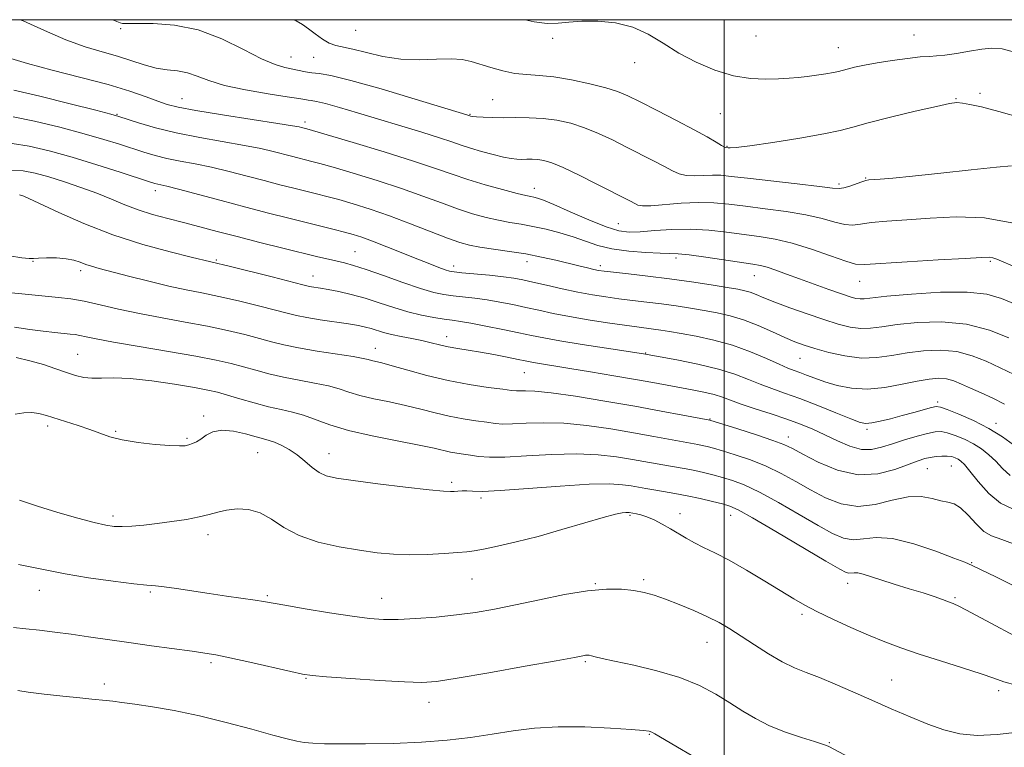
# Model space of a CAD drawing. Extents: x 2087300 to 2090200, y 327300 to 330200.
# Drawn here: x 2087828 to 2088069, y 329822 to 330000 of the extents above; entities that cross this region are included whole.
import ezdxf

# ---------------------------------------------------------------- set-up
doc = ezdxf.new("R2010")
doc.units = 0
doc.header["$MEASUREMENT"] = 0
for name, color, linetype, lineweight in [('32000', 7, 'Continuous', 0), ('DTM SPOT ELEVATION', 2, 'Continuous', 13), ('INDEX CONTOUR', 41, 'Continuous', 13), ('INTERMEDIATE CONTOUR', 44, 'Continuous', 0)]:
    doc.layers.add(name, color=color, linetype=linetype, lineweight=lineweight)

msp = doc.modelspace()

# ---------------------------------------------------------------- linework, layer by layer
at = {"layer": '32000', "flags": 128}
for points in [[(2087500, 327500), (2090000, 327500), (2090000, 330000), (2087500, 330000), (2087500, 327500)], [(2088000, 327500), (2088000, 330000)]]:
    msp.add_lwpolyline(points, dxfattribs=at)
at = {"layer": 'DTM SPOT ELEVATION'}
for p in [(2087852.37, 329997.81, 1252.2), (2087909.9, 329997.4, 1248.8), (2087958.06, 329995.45, 1248.3), (2088007.82, 329995.99, 1246.8), (2088046.46, 329996.24, 1247.1), (2088027.91, 329993.15, 1247.2), (2087894.1, 329990.88, 1251.2), (2087899.59, 329990.82, 1250.8), (2087978.13, 329989.47, 1248.6), (2088062.59, 329982, 1249.5), (2087867.37, 329980.73, 1255.2), (2087943.36, 329980.42, 1251.1), (2088056.71, 329980.67, 1249.9), (2087851.51, 329976.87, 1257.9), (2087937.83, 329976.85, 1251.9), (2087999.05, 329977.02, 1248.9), (2087897.51, 329974.95, 1255.6), (2088000.73, 329969.03, 1249.9), (2088028.14, 329959.81, 1251.7), (2088034.67, 329961.29, 1251.9), (2087860.89, 329958.21, 1262.5), (2087953.58, 329958.73, 1255.4), (2087974.15, 329950.09, 1255.1), (2087909.69, 329943.29, 1263.1), (2087830.98, 329940.88, 1268.1), (2087875.83, 329941.28, 1265.8), (2087951.76, 329940.84, 1260.6), (2087969.77, 329939.83, 1259.6), (2087988.24, 329941.73, 1258.4), (2088065.16, 329940.95, 1256.2), (2087842.65, 329938.67, 1268.4), (2087933.89, 329939.79, 1261.5), (2087899.45, 329937.36, 1265.3), (2088007.4, 329937.38, 1258.8), (2088033.15, 329936.06, 1256.8), (2087932.12, 329922.48, 1267.4), (2087841.87, 329918.19, 1273.1), (2087914.71, 329919.66, 1269.3), (2087980.84, 329918.54, 1265.9), (2088018.54, 329917.2, 1262.9), (2087951.17, 329913.67, 1268.9), (2088052.27, 329906.48, 1265.7), (2087872.73, 329903.1, 1275.7), (2087996.59, 329902.39, 1269.9), (2088066.48, 329901.31, 1265.5), (2087834.57, 329900.62, 1276.4), (2087851.17, 329899.34, 1275.8), (2088034.94, 329899.81, 1266.3), (2087868.66, 329897.66, 1275.8), (2088015.69, 329898, 1269.4), (2087885.94, 329894.1, 1276.9), (2087903.4, 329893.9, 1275.3), (2088049.75, 329890.22, 1270.9), (2088055.57, 329890.84, 1270.9), (2087933.33, 329886.84, 1275.7), (2087940.52, 329883.04, 1276.3), (2087850.49, 329878.68, 1277.6), (2087976.99, 329878.83, 1278.2), (2087989.18, 329879.23, 1277.5), (2088001.58, 329878.83, 1276.7), (2087873.78, 329874.04, 1278.5), (2088060.53, 329867.27, 1273.9), (2087938.32, 329863.24, 1278.9), (2087980.34, 329863.04, 1279.7), (2087832.48, 329860.5, 1280.7), (2087968.48, 329862.1, 1279.9), (2088030.2, 329862.2, 1276.6), (2087859.67, 329860.09, 1280.2), (2087888.27, 329859.15, 1279.8), (2087916.23, 329858.48, 1279.3), (2088056.45, 329858.65, 1275.8), (2088019.08, 329854.62, 1278.3), (2087995.84, 329847.77, 1280.8), (2087874.52, 329842.75, 1282.3), (2087966.09, 329843, 1282.2), (2087897.75, 329838.92, 1282.1), (2087848.4, 329837.57, 1283.5), (2088040.98, 329838.51, 1279.1), (2088067.13, 329835.96, 1278.4), (2087927.84, 329833.09, 1282.6), (2087981.72, 329825.27, 1284.1), (2088025.73, 329823.22, 1281.9)]:
    msp.add_point(p, dxfattribs=at)
at = {"layer": 'INDEX CONTOUR'}
for points in [[(2088072.981, 329975.907, 1250), (2088067.216, 329977.551, 1250), (2088062.991, 329978.656, 1250), (2088060.148, 329979.301, 1250), (2088058.294, 329979.624, 1250), (2088056.933, 329979.719, 1250), (2088055.158, 329979.494, 1250), (2088051.962, 329978.812, 1250), (2088046.759, 329977.617, 1250), (2088040.67, 329976.166, 1250), (2088035.235, 329974.797, 1250), (2088031.484, 329973.754, 1250), (2088028.388, 329972.912, 1250), (2088024.4, 329972.051, 1250), (2088018.521, 329971.029, 1250), (2088011.921, 329970, 1250), (2088006.312, 329969.192, 1250), (2088002.981, 329968.769, 1250), (2088001.498, 329968.641, 1250), (2088001.009, 329968.654, 1250), (2088000.422, 329968.713, 1250), (2088000.081, 329968.858, 1250), (2087999.348, 329969.269, 1250), (2087998.026, 329970.069, 1250), (2087995.881, 329971.328, 1250), (2087992.67, 329973.104, 1250), (2087988.347, 329975.372, 1250), (2087983.637, 329977.779, 1250), (2087979.466, 329979.889, 1250), (2087976.451, 329981.389, 1250), (2087973.969, 329982.45, 1250), (2087971.094, 329983.368, 1250), (2087967.176, 329984.357, 1250), (2087962.683, 329985.304, 1250), (2087958.36, 329986.016, 1250), (2087954.766, 329986.377, 1250), (2087951.715, 329986.577, 1250), (2087948.839, 329986.882, 1250), (2087945.867, 329987.484, 1250), (2087942.949, 329988.283, 1250), (2087938.14, 329989.786, 1250), (2087935.965, 329990.252, 1250), (2087933.27, 329990.435, 1250), (2087929.677, 329990.333, 1250), (2087925.423, 329990.202, 1250), (2087920.902, 329990.363, 1250), (2087916.491, 329991.025, 1250), (2087912.498, 329991.945, 1250), (2087909.213, 329992.775, 1250), (2087905.019, 329993.656, 1250), (2087903.433, 329994.24, 1250), (2087901.747, 329995.25, 1250), (2087900.007, 329996.518, 1250), (2087898.348, 329997.777, 1250), (2087896.844, 329998.822, 1250), (2087895.342, 329999.702, 1250), (2087894.725, 330000, 1250)], [(2088069.682, 329922.243, 1260), (2088064.921, 329924.118, 1260), (2088059.286, 329925.564, 1260), (2088053.216, 329926.11, 1260), (2088047.335, 329925.951, 1260), (2088042.308, 329925.452, 1260), (2088038.599, 329924.932, 1260), (2088035.83, 329924.568, 1260), (2088033.42, 329924.498, 1260), (2088030.858, 329924.832, 1260), (2088027.905, 329925.566, 1260), (2088024.393, 329926.666, 1260), (2088020.284, 329928.064, 1260), (2088016.075, 329929.566, 1260), (2088012.393, 329930.943, 1260), (2088009.704, 329932.015, 1260), (2088007.827, 329932.794, 1260), (2088006.417, 329933.343, 1260), (2088005.1, 329933.734, 1260), (2088003.386, 329934.085, 1260), (2088000.756, 329934.527, 1260), (2087996.856, 329935.151, 1260), (2087992.002, 329935.889, 1260), (2087986.671, 329936.634, 1260), (2087981.359, 329937.294, 1260), (2087976.595, 329937.835, 1260), (2087972.92, 329938.233, 1260), (2087970.667, 329938.488, 1260), (2087969.32, 329938.685, 1260), (2087968.153, 329938.922, 1260), (2087966.567, 329939.286, 1260), (2087964.463, 329939.789, 1260), (2087958.811, 329941.173, 1260), (2087955.346, 329941.966, 1260), (2087951.53, 329942.716, 1260), (2087947.482, 329943.36, 1260), (2087940.234, 329944.379, 1260), (2087937.69, 329944.841, 1260), (2087935.338, 329945.49, 1260), (2087932.372, 329946.558, 1260), (2087923.283, 329950.124, 1260), (2087918.179, 329952.044, 1260), (2087913.452, 329953.673, 1260), (2087909.28, 329954.978, 1260), (2087905.749, 329955.997, 1260), (2087902.866, 329956.778, 1260), (2087900.323, 329957.427, 1260), (2087894.76, 329958.799, 1260), (2087891.358, 329959.655, 1260), (2087887.53, 329960.646, 1260), (2087883.323, 329961.761, 1260), (2087878.947, 329962.891, 1260), (2087874.65, 329963.908, 1260), (2087870.644, 329964.72, 1260), (2087866.995, 329965.398, 1260), (2087863.731, 329966.052, 1260), (2087860.836, 329966.776, 1260), (2087858.105, 329967.594, 1260), (2087852.121, 329969.54, 1260), (2087848.282, 329970.725, 1260), (2087843.438, 329972.114, 1260), (2087837.493, 329973.693, 1260), (2087831.33, 329975.185, 1260), (2087826.073, 329976.252, 1260)], [(2088070.566, 329880.408, 1270), (2088067.584, 329881.753, 1270), (2088064.731, 329884.15, 1270), (2088062.166, 329887.039, 1270), (2088060.132, 329889.606, 1270), (2088058.782, 329891.23, 1270), (2088057.919, 329892.083, 1270), (2088057.254, 329892.534, 1270), (2088056.537, 329892.881, 1270), (2088055.671, 329893.152, 1270), (2088054.595, 329893.301, 1270), (2088053.284, 329893.301, 1270), (2088051.848, 329893.175, 1270), (2088050.433, 329892.963, 1270), (2088049.084, 329892.671, 1270), (2088047.465, 329892.166, 1270), (2088041.789, 329890.014, 1270), (2088037.578, 329888.919, 1270), (2088032.783, 329888.719, 1270), (2088027.743, 329889.877, 1270), (2088023.018, 329891.84, 1270), (2088019.227, 329893.798, 1270), (2088016.704, 329895.151, 1270), (2088014.641, 329896.118, 1270), (2088011.947, 329897.126, 1270), (2088007.919, 329898.471, 1270), (2088003.397, 329899.921, 1270), (2087996.498, 329902.082, 1270), (2087989.879, 329903.335, 1270), (2087984.631, 329904.309, 1270), (2087978.134, 329905.478, 1270), (2087970.819, 329906.742, 1270), (2087963.638, 329907.909, 1270), (2087957.673, 329908.769, 1270), (2087953.72, 329909.177, 1270), (2087951.425, 329909.264, 1270), (2087950.143, 329909.224, 1270), (2087949.228, 329909.231, 1270), (2087948.024, 329909.35, 1270), (2087945.87, 329909.625, 1270), (2087942.307, 329910.096, 1270), (2087937.673, 329910.801, 1270), (2087932.504, 329911.777, 1270), (2087927.326, 329913.012, 1270), (2087922.61, 329914.297, 1270), (2087918.813, 329915.375, 1270), (2087916.253, 329916.06, 1270), (2087913.728, 329916.666, 1270), (2087912.944, 329916.887, 1270), (2087911.689, 329917.182, 1270), (2087909.268, 329917.618, 1270), (2087900.468, 329918.978, 1270), (2087895.89, 329919.752, 1270), (2087892.304, 329920.497, 1270), (2087889.337, 329921.25, 1270), (2087886.332, 329922.071, 1270), (2087882.746, 329923.001, 1270), (2087878.498, 329924.007, 1270), (2087873.621, 329925.034, 1270), (2087868.202, 329926.044, 1270), (2087862.546, 329927.062, 1270), (2087857.011, 329928.127, 1270), (2087851.91, 329929.249, 1270), (2087847.375, 329930.314, 1270), (2087843.491, 329931.174, 1270), (2087840.243, 329931.735, 1270), (2087837.206, 329932.098, 1270), (2087829.851, 329932.795, 1270), (2087825.712, 329933.211, 1270)], [(2088071.823, 329825.773, 1280), (2088066.816, 329825.193, 1280), (2088061.917, 329824.947, 1280), (2088057.637, 329825.341, 1280), (2088053.738, 329826.326, 1280), (2088049.796, 329827.767, 1280), (2088045.487, 329829.532, 1280), (2088040.886, 329831.505, 1280), (2088036.172, 329833.577, 1280), (2088031.527, 329835.632, 1280), (2088027.17, 329837.529, 1280), (2088023.323, 329839.128, 1280), (2088020.106, 329840.367, 1280), (2088017.213, 329841.524, 1280), (2088014.235, 329842.96, 1280), (2088010.891, 329844.913, 1280), (2088007.416, 329847.142, 1280), (2088004.175, 329849.28, 1280), (2088001.4, 329851.057, 1280), (2087998.799, 329852.574, 1280), (2087995.948, 329854.027, 1280), (2087992.57, 329855.551, 1280), (2087988.979, 329857.039, 1280), (2087985.643, 329858.328, 1280), (2087982.88, 329859.292, 1280), (2087980.436, 329859.973, 1280), (2087977.911, 329860.448, 1280), (2087974.934, 329860.758, 1280), (2087971.247, 329860.784, 1280), (2087966.619, 329860.368, 1280), (2087960.974, 329859.426, 1280), (2087954.861, 329858.178, 1280), (2087948.981, 329856.92, 1280), (2087943.843, 329855.887, 1280), (2087939.176, 329855.082, 1280), (2087934.514, 329854.449, 1280), (2087929.554, 329853.944, 1280), (2087924.637, 329853.578, 1280), (2087920.264, 329853.374, 1280), (2087916.702, 329853.363, 1280), (2087913.267, 329853.598, 1280), (2087909.038, 329854.141, 1280), (2087903.47, 329854.999, 1280), (2087897.521, 329855.979, 1280), (2087892.526, 329856.831, 1280), (2087887.381, 329857.734, 1280), (2087885.291, 329858.06, 1280), (2087878.328, 329859.05, 1280), (2087874.063, 329859.675, 1280), (2087866.054, 329860.915, 1280), (2087863.042, 329861.344, 1280), (2087860.924, 329861.566, 1280), (2087858.826, 329861.738, 1280), (2087855.622, 329862.069, 1280), (2087850.587, 329862.707, 1280), (2087844.575, 329863.563, 1280), (2087838.84, 329864.49, 1280), (2087834.323, 329865.365, 1280), (2087830.71, 329866.134, 1280), (2087827.383, 329866.778, 1280)]]:
    msp.add_polyline3d(points, dxfattribs=at)
at = {"layer": 'INTERMEDIATE CONTOUR'}
for points in [[(2088071.281, 329950.194, 1254), (2088063.697, 329951.546, 1254), (2088056.755, 329951.765, 1254), (2088050.421, 329951.449, 1254), (2088044.708, 329951.088, 1254), (2088039.82, 329950.75, 1254), (2088036.006, 329950.394, 1254), (2088033.369, 329950.023, 1254), (2088031.415, 329949.794, 1254), (2088029.506, 329949.903, 1254), (2088027.089, 329950.476, 1254), (2088023.954, 329951.349, 1254), (2088019.981, 329952.287, 1254), (2088015.174, 329953.1, 1254), (2088010.043, 329953.781, 1254), (2088005.223, 329954.367, 1254), (2088001.155, 329954.876, 1254), (2087997.502, 329955.231, 1254), (2087993.733, 329955.332, 1254), (2087989.524, 329955.131, 1254), (2087982.061, 329954.519, 1254), (2087980.033, 329954.486, 1254), (2087978.929, 329954.682, 1254), (2087978.145, 329955.054, 1254), (2087977.117, 329955.591, 1254), (2087968.887, 329959.794, 1254), (2087964.547, 329961.965, 1254), (2087960.638, 329963.827, 1254), (2087957.837, 329964.991, 1254), (2087955.926, 329965.567, 1254), (2087954.457, 329965.789, 1254), (2087953.065, 329965.859, 1254), (2087951.717, 329965.864, 1254), (2087950.46, 329965.853, 1254), (2087949.278, 329965.888, 1254), (2087947.916, 329966.046, 1254), (2087946.057, 329966.408, 1254), (2087943.517, 329967.021, 1254), (2087940.651, 329967.79, 1254), (2087937.952, 329968.585, 1254), (2087935.706, 329969.322, 1254), (2087933.41, 329970.114, 1254), (2087930.355, 329971.124, 1254), (2087926.052, 329972.46, 1254), (2087910.334, 329977.194, 1254), (2087905.892, 329978.521, 1254), (2087902.475, 329979.49, 1254), (2087900.294, 329980.018, 1254), (2087899.034, 329980.234, 1254), (2087898.251, 329980.323, 1254), (2087897.456, 329980.448, 1254), (2087895.981, 329980.703, 1254), (2087893.112, 329981.164, 1254), (2087888.463, 329981.884, 1254), (2087882.943, 329982.823, 1254), (2087877.789, 329983.921, 1254), (2087873.933, 329985.095, 1254), (2087871.105, 329986.186, 1254), (2087868.731, 329987.01, 1254), (2087866.332, 329987.466, 1254), (2087863.79, 329987.762, 1254), (2087861.081, 329988.188, 1254), (2087858.176, 329988.954, 1254), (2087851.623, 329991.064, 1254), (2087847.879, 329992.141, 1254), (2087843.706, 329993.391, 1254), (2087838.988, 329995.076, 1254), (2087833.755, 329997.319, 1254), (2087828.583, 329999.682, 1254), (2087827.852, 330000, 1254)], [(2088070.273, 329964.229, 1252), (2088066.635, 329963.914, 1252), (2088060.43, 329963.274, 1252), (2088052.987, 329962.48, 1252), (2088046.121, 329961.758, 1252), (2088041.251, 329961.282, 1252), (2088038.213, 329961.021, 1252), (2088035.415, 329960.81, 1252), (2088034.655, 329960.677, 1252), (2088033.728, 329960.389, 1252), (2088030.719, 329959.326, 1252), (2088029.274, 329958.882, 1252), (2088028.146, 329958.715, 1252), (2088026.511, 329958.841, 1252), (2088023.299, 329959.237, 1252), (2088017.894, 329959.861, 1252), (2088005.687, 329961.232, 1252), (2088001.735, 329961.695, 1252), (2087999.175, 329961.952, 1252), (2087997.146, 329962.014, 1252), (2087992.737, 329961.824, 1252), (2087990.706, 329961.894, 1252), (2087989.03, 329962.277, 1252), (2087987.405, 329963.005, 1252), (2087985.407, 329964.079, 1252), (2087982.732, 329965.482, 1252), (2087976.108, 329968.857, 1252), (2087972.669, 329970.591, 1252), (2087969.258, 329972.208, 1252), (2087965.866, 329973.598, 1252), (2087962.481, 329974.672, 1252), (2087959.098, 329975.427, 1252), (2087955.709, 329975.873, 1252), (2087952.33, 329976.044, 1252), (2087949.056, 329976.052, 1252), (2087946, 329976.028, 1252), (2087943.283, 329976.073, 1252), (2087941.037, 329976.171, 1252), (2087939.401, 329976.279, 1252), (2087938.45, 329976.36, 1252), (2087938.008, 329976.416, 1252), (2087937.836, 329976.456, 1252), (2087937.072, 329976.702, 1252), (2087924.449, 329980.566, 1252), (2087916.13, 329983.055, 1252), (2087908.681, 329985.165, 1252), (2087903.773, 329986.353, 1252), (2087900.939, 329986.84, 1252), (2087899.178, 329987.038, 1252), (2087897.642, 329987.283, 1252), (2087892.582, 329988.318, 1252), (2087890.174, 329989.031, 1252), (2087886.868, 329990.441, 1252), (2087882.43, 329992.727, 1252), (2087877.132, 329995.325, 1252), (2087871.371, 329997.484, 1252), (2087865.585, 329998.646, 1252), (2087860.376, 329999.031, 1252), (2087856.387, 329999.048, 1252), (2087854.042, 329999.042, 1252), (2087852.888, 329999.099, 1252), (2087852.252, 329999.241, 1252), (2087851.43, 329999.556, 1252), (2087850.477, 330000, 1252)], [(2088071.34, 329991.975, 1248), (2088067.997, 329992.843, 1248), (2088065.516, 329993.033, 1248), (2088063.064, 329992.776, 1248), (2088060.047, 329992.289, 1248), (2088056.829, 329991.749, 1248), (2088054.01, 329991.324, 1248), (2088051.97, 329991.124, 1248), (2088050.207, 329991.035, 1248), (2088047.995, 329990.882, 1248), (2088044.833, 329990.537, 1248), (2088041.108, 329990.036, 1248), (2088037.43, 329989.462, 1248), (2088034.314, 329988.888, 1248), (2088031.868, 329988.363, 1248), (2088030.106, 329987.931, 1248), (2088028.015, 329987.363, 1248), (2088026.788, 329987.104, 1248), (2088024.924, 329986.786, 1248), (2088022.638, 329986.444, 1248), (2088020.284, 329986.133, 1248), (2088018.104, 329985.894, 1248), (2088015.891, 329985.714, 1248), (2088013.33, 329985.565, 1248), (2088010.174, 329985.467, 1248), (2088006.451, 329985.628, 1248), (2088002.265, 329986.3, 1248), (2087997.752, 329987.663, 1248), (2087993.196, 329989.581, 1248), (2087988.907, 329991.845, 1248), (2087985.088, 329994.227, 1248), (2087981.466, 329996.442, 1248), (2087977.651, 329998.187, 1248), (2087973.404, 329999.239, 1248), (2087969.081, 329999.681, 1248), (2087965.186, 329999.678, 1248), (2087962.062, 329999.409, 1248), (2087959.389, 329999.124, 1248), (2087956.685, 329999.087, 1248), (2087953.557, 329999.502, 1248), (2087951.368, 330000, 1248)], [(2088071.721, 329939.297, 1256), (2088066.694, 329941.424, 1256), (2088065.762, 329941.766, 1256), (2088064.862, 329941.897, 1256), (2088062.969, 329941.851, 1256), (2088058.998, 329941.632, 1256), (2088052.403, 329941.254, 1256), (2088044.785, 329940.807, 1256), (2088034.404, 329940.155, 1256), (2088032.112, 329940.262, 1256), (2088029.739, 329940.924, 1256), (2088026.031, 329942.237, 1256), (2088021.398, 329943.858, 1256), (2088016.664, 329945.338, 1256), (2088012.455, 329946.339, 1256), (2088008.607, 329946.983, 1256), (2088000.628, 329948.063, 1256), (2087996.246, 329948.56, 1256), (2087991.727, 329948.817, 1256), (2087987.219, 329948.723, 1256), (2087983.03, 329948.421, 1256), (2087979.502, 329948.119, 1256), (2087976.789, 329948.027, 1256), (2087974.278, 329948.357, 1256), (2087971.164, 329949.332, 1256), (2087966.947, 329951.041, 1256), (2087962.342, 329953.051, 1256), (2087958.369, 329954.804, 1256), (2087955.791, 329955.876, 1256), (2087954.342, 329956.387, 1256), (2087953.503, 329956.593, 1256), (2087952.749, 329956.736, 1256), (2087951.544, 329956.993, 1256), (2087949.348, 329957.526, 1256), (2087945.84, 329958.444, 1256), (2087941.567, 329959.632, 1256), (2087937.294, 329960.92, 1256), (2087933.486, 329962.205, 1256), (2087929.418, 329963.636, 1256), (2087924.07, 329965.424, 1256), (2087916.892, 329967.665, 1256), (2087909.243, 329969.972, 1256), (2087897.94, 329973.305, 1256), (2087896.603, 329973.65, 1256), (2087896.049, 329973.776, 1256), (2087894.453, 329974.058, 1256), (2087890.811, 329974.635, 1256), (2087884.608, 329975.583, 1256), (2087877.288, 329976.713, 1256), (2087870.783, 329977.769, 1256), (2087866.509, 329978.576, 1256), (2087863.813, 329979.272, 1256), (2087861.523, 329980.076, 1256), (2087858.615, 329981.163, 1256), (2087854.652, 329982.532, 1256), (2087849.343, 329984.136, 1256), (2087842.663, 329985.907, 1256), (2087835.651, 329987.68, 1256), (2087829.607, 329989.267, 1256), (2087825.515, 329990.514, 1256)], [(2088071.187, 329930.405, 1258), (2088067.855, 329931.814, 1258), (2088064.264, 329932.869, 1258), (2088059.456, 329933.408, 1258), (2088052.907, 329933.348, 1258), (2088045.82, 329932.903, 1258), (2088039.833, 329932.364, 1258), (2088034.275, 329931.761, 1258), (2088033.251, 329931.724, 1258), (2088032.248, 329931.865, 1258), (2088030.837, 329932.249, 1258), (2088028.697, 329932.955, 1258), (2088025.644, 329934.021, 1258), (2088022.061, 329935.302, 1258), (2088018.469, 329936.61, 1258), (2088015.304, 329937.782, 1258), (2088012.668, 329938.745, 1258), (2088010.575, 329939.451, 1258), (2088008.913, 329939.893, 1258), (2088007.068, 329940.224, 1258), (2087995.5, 329941.949, 1258), (2087991.441, 329942.505, 1258), (2087988.757, 329942.779, 1258), (2087986.757, 329942.865, 1258), (2087984.381, 329942.911, 1258), (2087980.873, 329943.055, 1258), (2087976.685, 329943.378, 1258), (2087972.574, 329943.948, 1258), (2087969.102, 329944.796, 1258), (2087966.065, 329945.824, 1258), (2087963.068, 329946.897, 1258), (2087959.821, 329947.897, 1258), (2087956.465, 329948.768, 1258), (2087953.245, 329949.471, 1258), (2087950.332, 329949.994, 1258), (2087947.586, 329950.442, 1258), (2087944.791, 329950.952, 1258), (2087941.765, 329951.642, 1258), (2087938.453, 329952.561, 1258), (2087934.833, 329953.739, 1258), (2087930.855, 329955.194, 1258), (2087926.351, 329956.88, 1258), (2087921.125, 329958.735, 1258), (2087915.172, 329960.669, 1258), (2087909.262, 329962.475, 1258), (2087904.354, 329963.916, 1258), (2087901.128, 329964.832, 1258), (2087899.131, 329965.366, 1258), (2087894.154, 329966.607, 1258), (2087889.686, 329967.769, 1258), (2087886.7, 329968.475, 1258), (2087882.731, 329969.272, 1258), (2087871.77, 329971.179, 1258), (2087866.004, 329972.327, 1258), (2087860.904, 329973.593, 1258), (2087856.772, 329974.808, 1258), (2087851.996, 329976.355, 1258), (2087850.024, 329976.908, 1258), (2087846.361, 329977.846, 1258), (2087840.07, 329979.436, 1258), (2087832.659, 329981.274, 1258), (2087826.25, 329982.794, 1258)], [(2088070.934, 329913.265, 1262), (2088064.067, 329916.481, 1262), (2088060.68, 329917.832, 1262), (2088056.9, 329918.83, 1262), (2088052.869, 329919.202, 1262), (2088048.767, 329919.043, 1262), (2088044.785, 329918.539, 1262), (2088041.041, 329917.893, 1262), (2088037.384, 329917.374, 1262), (2088033.589, 329917.272, 1262), (2088029.546, 329917.772, 1262), (2088025.59, 329918.662, 1262), (2088022.168, 329919.63, 1262), (2088019.554, 329920.452, 1262), (2088017.327, 329921.266, 1262), (2088014.893, 329922.299, 1262), (2088011.82, 329923.691, 1262), (2088008.322, 329925.229, 1262), (2088004.776, 329926.615, 1262), (2088001.467, 329927.625, 1262), (2087998.307, 329928.337, 1262), (2087995.115, 329928.907, 1262), (2087991.756, 329929.462, 1262), (2087988.26, 329929.999, 1262), (2087984.695, 329930.501, 1262), (2087981.133, 329930.945, 1262), (2087977.637, 329931.355, 1262), (2087974.268, 329931.759, 1262), (2087971.038, 329932.196, 1262), (2087967.774, 329932.717, 1262), (2087964.255, 329933.382, 1262), (2087960.379, 329934.214, 1262), (2087956.533, 329935.092, 1262), (2087953.221, 329935.861, 1262), (2087950.746, 329936.41, 1262), (2087948.594, 329936.799, 1262), (2087946.044, 329937.137, 1262), (2087942.642, 329937.497, 1262), (2087935.889, 329938.142, 1262), (2087933.985, 329938.342, 1262), (2087932.84, 329938.543, 1262), (2087931.785, 329938.868, 1262), (2087930.244, 329939.424, 1262), (2087928.034, 329940.267, 1262), (2087925.071, 329941.437, 1262), (2087917.492, 329944.491, 1262), (2087914.008, 329945.86, 1262), (2087911.369, 329946.825, 1262), (2087909.253, 329947.5, 1262), (2087907.143, 329948.078, 1262), (2087904.605, 329948.724, 1262), (2087893.51, 329951.457, 1262), (2087888.562, 329952.703, 1262), (2087882.994, 329954.144, 1262), (2087876.961, 329955.753, 1262), (2087866.569, 329958.545, 1262), (2087863.708, 329959.274, 1262), (2087862.219, 329959.618, 1262), (2087861.458, 329959.779, 1262), (2087860.767, 329959.96, 1262), (2087859.438, 329960.379, 1262), (2087852.247, 329962.725, 1262), (2087846.541, 329964.542, 1262), (2087840.513, 329966.381, 1262), (2087834.915, 329967.949, 1262), (2087830.001, 329969.097, 1262), (2087825.897, 329969.711, 1262)], [(2088068.557, 329906.006, 1264), (2088065.759, 329907.449, 1264), (2088062.891, 329908.767, 1264), (2088060.254, 329909.936, 1264), (2088058.06, 329910.92, 1264), (2088056.18, 329911.677, 1264), (2088054.397, 329912.154, 1264), (2088052.486, 329912.31, 1264), (2088050.195, 329912.135, 1264), (2088047.259, 329911.626, 1264), (2088043.533, 329910.84, 1264), (2088039.33, 329910.071, 1264), (2088035.082, 329909.675, 1264), (2088031.154, 329909.901, 1264), (2088027.66, 329910.588, 1264), (2088024.658, 329911.472, 1264), (2088022.175, 329912.327, 1264), (2088020.156, 329913.083, 1264), (2088018.528, 329913.708, 1264), (2088017.147, 329914.218, 1264), (2088015.614, 329914.812, 1264), (2088013.459, 329915.738, 1264), (2088010.346, 329917.146, 1264), (2088006.445, 329918.808, 1264), (2088002.064, 329920.401, 1264), (2087997.516, 329921.668, 1264), (2087993.186, 329922.609, 1264), (2087989.473, 329923.288, 1264), (2087986.656, 329923.771, 1264), (2087984.516, 329924.112, 1264), (2087982.718, 329924.367, 1264), (2087978.68, 329924.873, 1264), (2087975.615, 329925.285, 1264), (2087971.476, 329925.886, 1264), (2087966.76, 329926.623, 1264), (2087962.15, 329927.414, 1264), (2087958.168, 329928.192, 1264), (2087954.706, 329928.941, 1264), (2087951.497, 329929.659, 1264), (2087948.324, 329930.338, 1264), (2087945.17, 329930.951, 1264), (2087942.07, 329931.468, 1264), (2087939.066, 329931.869, 1264), (2087933.707, 329932.47, 1264), (2087931.435, 329932.789, 1264), (2087928.974, 329933.323, 1264), (2087925.755, 329934.278, 1264), (2087921.456, 329935.756, 1264), (2087916.732, 329937.448, 1264), (2087912.486, 329938.941, 1264), (2087909.384, 329939.925, 1264), (2087907.148, 329940.521, 1264), (2087903.247, 329941.422, 1264), (2087900.633, 329942.052, 1264), (2087892.072, 329944.159, 1264), (2087886.459, 329945.558, 1264), (2087880.916, 329946.967, 1264), (2087876.041, 329948.24, 1264), (2087871.746, 329949.381, 1264), (2087867.772, 329950.42, 1264), (2087863.914, 329951.406, 1264), (2087860.192, 329952.407, 1264), (2087856.678, 329953.505, 1264), (2087853.392, 329954.755, 1264), (2087850.125, 329956.126, 1264), (2087846.612, 329957.562, 1264), (2087842.695, 329959.004, 1264), (2087838.642, 329960.365, 1264), (2087834.827, 329961.552, 1264), (2087831.52, 329962.473, 1264), (2087828.569, 329963.042, 1264), (2087825.72, 329963.17, 1264)], [(2088070.791, 329896.026, 1266), (2088068.076, 329897.993, 1266), (2088064.738, 329900.062, 1266), (2088060.995, 329901.971, 1266), (2088057.396, 329903.561, 1266), (2088054.573, 329904.699, 1266), (2088052.923, 329905.291, 1266), (2088051.911, 329905.405, 1266), (2088050.761, 329905.148, 1266), (2088046.384, 329903.94, 1266), (2088043.571, 329903.178, 1266), (2088040.733, 329902.441, 1266), (2088038.151, 329901.814, 1266), (2088036.105, 329901.385, 1266), (2088034.69, 329901.251, 1266), (2088033.265, 329901.542, 1266), (2088031.006, 329902.396, 1266), (2088027.368, 329903.864, 1266), (2088022.919, 329905.647, 1266), (2088018.506, 329907.36, 1266), (2088014.786, 329908.716, 1266), (2088011.652, 329909.821, 1266), (2088008.808, 329910.881, 1266), (2088005.939, 329912.056, 1266), (2088002.669, 329913.316, 1266), (2087998.601, 329914.585, 1266), (2087993.589, 329915.785, 1266), (2087988.478, 329916.815, 1266), (2087980.328, 329918.295, 1266), (2087971.248, 329919.677, 1266), (2087965.315, 329920.593, 1266), (2087959.85, 329921.475, 1266), (2087955.9, 329922.179, 1266), (2087952.872, 329922.793, 1266), (2087949.773, 329923.457, 1266), (2087945.901, 329924.265, 1266), (2087941.747, 329925.102, 1266), (2087938.095, 329925.798, 1266), (2087935.49, 329926.24, 1266), (2087933.519, 329926.524, 1266), (2087931.525, 329926.798, 1266), (2087928.994, 329927.195, 1266), (2087925.973, 329927.777, 1266), (2087922.646, 329928.588, 1266), (2087919.182, 329929.64, 1266), (2087915.67, 329930.798, 1266), (2087912.183, 329931.898, 1266), (2087908.816, 329932.802, 1266), (2087905.749, 329933.499, 1266), (2087903.192, 329934.006, 1266), (2087901.292, 329934.348, 1266), (2087899.052, 329934.719, 1266), (2087898.303, 329934.874, 1266), (2087896.962, 329935.206, 1266), (2087889.454, 329937.094, 1266), (2087879.27, 329939.623, 1266), (2087869.68, 329941.93, 1266), (2087864.491, 329943.206, 1266), (2087857.796, 329945.026, 1266), (2087850.486, 329947.369, 1266), (2087843.411, 329950.128, 1266), (2087837.242, 329952.864, 1266), (2087829.919, 329956.315, 1266), (2087828.69, 329956.855, 1266), (2087828.222, 329957.023, 1266), (2087827.916, 329957.106, 1266), (2087827.62, 329957.149, 1266)], [(2088070.015, 329888.575, 1268), (2088068.081, 329890.256, 1268), (2088066.441, 329892.027, 1268), (2088064.787, 329893.628, 1268), (2088062.997, 329895.038, 1268), (2088060.996, 329896.298, 1268), (2088058.766, 329897.426, 1268), (2088056.533, 329898.356, 1268), (2088054.583, 329898.999, 1268), (2088053.074, 329899.287, 1268), (2088051.643, 329899.223, 1268), (2088049.794, 329898.83, 1268), (2088047.199, 329898.147, 1268), (2088044.165, 329897.274, 1268), (2088041.161, 329896.326, 1268), (2088038.528, 329895.444, 1268), (2088036.097, 329894.882, 1268), (2088033.571, 329894.916, 1268), (2088030.736, 329895.718, 1268), (2088027.705, 329897.035, 1268), (2088024.666, 329898.501, 1268), (2088021.739, 329899.836, 1268), (2088018.727, 329901.065, 1268), (2088015.358, 329902.295, 1268), (2088011.499, 329903.593, 1268), (2088007.575, 329904.877, 1268), (2088004.156, 329906.026, 1268), (2087999.611, 329907.694, 1268), (2087997.57, 329908.331, 1268), (2087995.073, 329908.926, 1268), (2087992.207, 329909.5, 1268), (2087982.608, 329911.277, 1268), (2087978.318, 329912.039, 1268), (2087973.007, 329912.952, 1268), (2087967.348, 329913.904, 1268), (2087962.238, 329914.748, 1268), (2087953.864, 329916.092, 1268), (2087952.596, 329916.319, 1268), (2087951.364, 329916.569, 1268), (2087949.608, 329916.937, 1268), (2087946.945, 329917.483, 1268), (2087943.707, 329918.119, 1268), (2087940.4, 329918.724, 1268), (2087937.437, 329919.208, 1268), (2087934.839, 329919.616, 1268), (2087932.532, 329920.027, 1268), (2087930.424, 329920.5, 1268), (2087928.342, 329921.019, 1268), (2087926.1, 329921.546, 1268), (2087923.59, 329922.053, 1268), (2087921.013, 329922.547, 1268), (2087918.651, 329923.044, 1268), (2087916.713, 329923.552, 1268), (2087913.714, 329924.482, 1268), (2087912.313, 329924.848, 1268), (2087910.584, 329925.194, 1268), (2087908.161, 329925.593, 1268), (2087901.205, 329926.637, 1268), (2087897.914, 329927.174, 1268), (2087895.433, 329927.667, 1268), (2087893.166, 329928.225, 1268), (2087890.251, 329928.991, 1268), (2087886.101, 329930.047, 1268), (2087881.234, 329931.233, 1268), (2087876.447, 329932.328, 1268), (2087872.295, 329933.186, 1268), (2087868.416, 329933.955, 1268), (2087864.213, 329934.859, 1268), (2087859.325, 329936.04, 1268), (2087854.34, 329937.319, 1268), (2087847.155, 329939.197, 1268), (2087845.258, 329939.713, 1268), (2087843.868, 329940.164, 1268), (2087842.523, 329940.674, 1268), (2087840.979, 329941.181, 1268), (2087839.052, 329941.566, 1268), (2087836.672, 329941.745, 1268), (2087834.24, 329941.761, 1268), (2087832.273, 329941.693, 1268), (2087831.062, 329941.616, 1268), (2087829.998, 329941.623, 1268), (2087828.242, 329941.802, 1268), (2087825.204, 329942.233, 1268)], [(2088072.091, 329871.315, 1272), (2088067.952, 329872.864, 1272), (2088065.42, 329873.773, 1272), (2088063.569, 329874.861, 1272), (2088061.662, 329876.697, 1272), (2088059.698, 329878.855, 1272), (2088057.865, 329880.661, 1272), (2088056.276, 329881.632, 1272), (2088054.75, 329882.047, 1272), (2088053.029, 329882.372, 1272), (2088050.891, 329882.921, 1272), (2088048.234, 329883.395, 1272), (2088044.989, 329883.342, 1272), (2088041.145, 329882.512, 1272), (2088036.946, 329881.468, 1272), (2088032.696, 329880.979, 1272), (2088028.64, 329881.609, 1272), (2088024.795, 329883.122, 1272), (2088021.117, 329885.076, 1272), (2088017.549, 329887.093, 1272), (2088013.981, 329889.033, 1272), (2088010.286, 329890.813, 1272), (2088006.43, 329892.361, 1272), (2088002.737, 329893.635, 1272), (2087999.622, 329894.602, 1272), (2087997.381, 329895.252, 1272), (2087995.827, 329895.658, 1272), (2087994.655, 329895.918, 1272), (2087993.544, 329896.127, 1272), (2087990, 329896.759, 1272), (2087982.785, 329898.092, 1272), (2087977.855, 329898.979, 1272), (2087972.265, 329899.928, 1272), (2087966.422, 329900.773, 1272), (2087960.791, 329901.319, 1272), (2087955.779, 329901.443, 1272), (2087951.565, 329901.307, 1272), (2087948.276, 329901.142, 1272), (2087945.908, 329901.133, 1272), (2087943.995, 329901.284, 1272), (2087941.942, 329901.553, 1272), (2087939.297, 329901.913, 1272), (2087936.167, 329902.391, 1272), (2087932.794, 329903.027, 1272), (2087929.366, 329903.84, 1272), (2087925.84, 329904.755, 1272), (2087922.112, 329905.675, 1272), (2087918.164, 329906.526, 1272), (2087914.304, 329907.324, 1272), (2087910.923, 329908.111, 1272), (2087908.248, 329908.913, 1272), (2087905.867, 329909.708, 1272), (2087903.204, 329910.46, 1272), (2087899.849, 329911.149, 1272), (2087896.049, 329911.826, 1272), (2087892.219, 329912.56, 1272), (2087888.686, 329913.396, 1272), (2087885.447, 329914.283, 1272), (2087882.413, 329915.15, 1272), (2087879.392, 329915.955, 1272), (2087875.761, 329916.78, 1272), (2087870.796, 329917.739, 1272), (2087864.141, 329918.894, 1272), (2087856.925, 329920.102, 1272), (2087850.648, 329921.172, 1272), (2087846.442, 329921.953, 1272), (2087843.949, 329922.471, 1272), (2087842.445, 329922.797, 1272), (2087841.272, 329922.998, 1272), (2087840.05, 329923.141, 1272), (2087836.277, 329923.511, 1272), (2087833.482, 329923.828, 1272), (2087830.15, 329924.269, 1272), (2087826.431, 329924.833, 1272)], [(2088071.069, 329861.461, 1274), (2088066.506, 329863.743, 1274), (2088062.893, 329865.512, 1274), (2088060.657, 329866.565, 1274), (2088058.848, 329867.322, 1274), (2088056.177, 329868.354, 1274), (2088051.764, 329870.023, 1274), (2088046.382, 329871.843, 1274), (2088041.212, 329873.117, 1274), (2088037.172, 329873.374, 1274), (2088034.112, 329873.052, 1274), (2088031.611, 329872.814, 1274), (2088029.242, 329873.216, 1274), (2088026.535, 329874.388, 1274), (2088023.006, 329876.354, 1274), (2088018.395, 329879.036, 1274), (2088013.322, 329881.947, 1274), (2088008.626, 329884.499, 1274), (2088004.941, 329886.251, 1274), (2088002.076, 329887.35, 1274), (2087999.632, 329888.092, 1274), (2087997.281, 329888.722, 1274), (2087994.994, 329889.28, 1274), (2087992.813, 329889.753, 1274), (2087990.745, 329890.144, 1274), (2087986.422, 329890.882, 1274), (2087977.576, 329892.479, 1274), (2087973.711, 329893.115, 1274), (2087969.207, 329893.636, 1274), (2087963.909, 329893.868, 1274), (2087957.837, 329893.708, 1274), (2087951.707, 329893.351, 1274), (2087946.407, 329893.06, 1274), (2087942.588, 329893.035, 1274), (2087939.965, 329893.217, 1274), (2087938.012, 329893.482, 1274), (2087936.287, 329893.731, 1274), (2087934.66, 329893.981, 1274), (2087933.084, 329894.277, 1274), (2087929.07, 329895.215, 1274), (2087925.411, 329895.975, 1274), (2087920.076, 329896.992, 1274), (2087913.923, 329898.211, 1274), (2087908.117, 329899.556, 1274), (2087903.553, 329900.94, 1274), (2087897.14, 329903.301, 1274), (2087894.422, 329904.06, 1274), (2087891.631, 329904.675, 1274), (2087888.548, 329905.369, 1274), (2087885.068, 329906.294, 1274), (2087881.556, 329907.316, 1274), (2087878.495, 329908.229, 1274), (2087876.129, 329908.894, 1274), (2087873.759, 329909.436, 1274), (2087870.45, 329910.049, 1274), (2087865.607, 329910.849, 1274), (2087860, 329911.662, 1274), (2087854.74, 329912.238, 1274), (2087850.689, 329912.413, 1274), (2087847.702, 329912.359, 1274), (2087845.385, 329912.332, 1274), (2087843.369, 329912.542, 1274), (2087841.377, 329913.016, 1274), (2087839.157, 329913.732, 1274), (2087836.516, 329914.652, 1274), (2087833.502, 329915.659, 1274), (2087830.225, 329916.619, 1274), (2087826.828, 329917.42, 1274)], [(2088071.022, 329849.356, 1276), (2088065.218, 329852.414, 1276), (2088060.502, 329854.998, 1276), (2088057.619, 329856.524, 1276), (2088056.028, 329857.262, 1276), (2088054.868, 329857.693, 1276), (2088053.401, 329858.221, 1276), (2088051.377, 329858.928, 1276), (2088048.667, 329859.818, 1276), (2088045.261, 329860.871, 1276), (2088041.619, 329861.977, 1276), (2088038.318, 329862.999, 1276), (2088034.013, 329864.402, 1276), (2088032.741, 329864.719, 1276), (2088031.809, 329864.779, 1276), (2088030.526, 329864.649, 1276), (2088029.844, 329864.822, 1276), (2088028.274, 329865.654, 1276), (2088024.895, 329867.632, 1276), (2088012.662, 329874.862, 1276), (2088006.965, 329878.185, 1276), (2088003.453, 329880.14, 1276), (2088001.415, 329881.064, 1276), (2087999.64, 329881.582, 1276), (2087997.181, 329882.193, 1276), (2087994.161, 329882.902, 1276), (2087990.97, 329883.589, 1276), (2087987.945, 329884.16, 1276), (2087985.212, 329884.622, 1276), (2087982.844, 329885.005, 1276), (2087980.864, 329885.341, 1276), (2087977.297, 329885.979, 1276), (2087975.157, 329886.302, 1276), (2087971.991, 329886.5, 1276), (2087967.026, 329886.417, 1276), (2087959.923, 329885.969, 1276), (2087952.065, 329885.358, 1276), (2087945.269, 329884.856, 1276), (2087940.894, 329884.665, 1276), (2087938.472, 329884.694, 1276), (2087937.075, 329884.778, 1276), (2087935.935, 329884.788, 1276), (2087934.907, 329884.734, 1276), (2087934.004, 329884.654, 1276), (2087933.077, 329884.606, 1276), (2087931.34, 329884.695, 1276), (2087927.844, 329885.039, 1276), (2087922.082, 329885.703, 1276), (2087915.318, 329886.527, 1276), (2087909.255, 329887.296, 1276), (2087905.178, 329887.876, 1276), (2087902.679, 329888.447, 1276), (2087900.932, 329889.278, 1276), (2087899.244, 329890.543, 1276), (2087897.463, 329892.068, 1276), (2087895.573, 329893.595, 1276), (2087893.592, 329894.9, 1276), (2087891.678, 329895.927, 1276), (2087890.023, 329896.659, 1276), (2087888.708, 329897.117, 1276), (2087887.375, 329897.481, 1276), (2087885.555, 329897.967, 1276), (2087882.953, 329898.695, 1276), (2087879.963, 329899.381, 1276), (2087877.153, 329899.645, 1276), (2087874.963, 329899.231, 1276), (2087873.326, 329898.382, 1276), (2087872.047, 329897.469, 1276), (2087870.956, 329896.785, 1276), (2087869.987, 329896.331, 1276), (2087869.1, 329896.034, 1276), (2087868.177, 329895.839, 1276), (2087866.792, 329895.768, 1276), (2087864.45, 329895.86, 1276), (2087860.872, 329896.148, 1276), (2087856.694, 329896.619, 1276), (2087852.776, 329897.249, 1276), (2087849.744, 329898.014, 1276), (2087847.285, 329898.88, 1276), (2087844.85, 329899.81, 1276), (2087842.045, 329900.766, 1276), (2087834.242, 329903.216, 1276), (2087832.421, 329903.698, 1276), (2087830.659, 329903.914, 1276), (2087828.72, 329903.838, 1276), (2087826.589, 329903.567, 1276)], [(2088071.441, 329837.302, 1278), (2088068.459, 329838.099, 1278), (2088065.971, 329838.967, 1278), (2088062.849, 329840.081, 1278), (2088058.314, 329841.549, 1278), (2088052.956, 329843.221, 1278), (2088047.712, 329844.88, 1278), (2088043.271, 329846.379, 1278), (2088039.334, 329847.847, 1278), (2088035.354, 329849.486, 1278), (2088030.972, 329851.416, 1278), (2088026.566, 329853.448, 1278), (2088022.701, 329855.321, 1278), (2088019.719, 329856.877, 1278), (2088017.074, 329858.395, 1278), (2088009.973, 329862.718, 1278), (2088005.467, 329865.412, 1278), (2088001.202, 329867.846, 1278), (2087997.74, 329869.651, 1278), (2087994.998, 329870.971, 1278), (2087992.739, 329872.08, 1278), (2087990.739, 329873.202, 1278), (2087986.922, 329875.522, 1278), (2087984.887, 329876.655, 1278), (2087982.878, 329877.667, 1278), (2087981.087, 329878.454, 1278), (2087979.667, 329878.948, 1278), (2087978.617, 329879.21, 1278), (2087976.82, 329879.509, 1278), (2087976.509, 329879.525, 1278), (2087975.99, 329879.511, 1278), (2087975.109, 329879.421, 1278), (2087973.432, 329879.085, 1278), (2087970.46, 329878.304, 1278), (2087965.907, 329876.964, 1278), (2087960.336, 329875.308, 1278), (2087954.521, 329873.662, 1278), (2087949.156, 329872.301, 1278), (2087944.608, 329871.272, 1278), (2087941.161, 329870.567, 1278), (2087938.9, 329870.156, 1278), (2087937.106, 329869.921, 1278), (2087934.859, 329869.721, 1278), (2087931.495, 329869.461, 1278), (2087927.372, 329869.221, 1278), (2087923.1, 329869.126, 1278), (2087919.117, 329869.275, 1278), (2087915.169, 329869.671, 1278), (2087910.828, 329870.29, 1278), (2087905.846, 329871.129, 1278), (2087900.695, 329872.275, 1278), (2087896.029, 329873.838, 1278), (2087892.317, 329875.83, 1278), (2087889.3, 329877.863, 1278), (2087886.533, 329879.455, 1278), (2087883.684, 329880.245, 1278), (2087880.872, 329880.368, 1278), (2087878.329, 329880.082, 1278), (2087876.175, 329879.611, 1278), (2087874.085, 329879.042, 1278), (2087871.625, 329878.43, 1278), (2087868.497, 329877.826, 1278), (2087864.944, 329877.266, 1278), (2087861.35, 329876.784, 1278), (2087858.044, 329876.409, 1278), (2087855.158, 329876.157, 1278), (2087852.769, 329876.039, 1278), (2087850.832, 329876.082, 1278), (2087848.791, 329876.378, 1278), (2087845.962, 329877.033, 1278), (2087841.892, 329878.109, 1278), (2087837.039, 329879.491, 1278), (2087832.09, 329881.019, 1278), (2087827.638, 329882.531, 1278)], [(2088035.923, 329816.795, 1282), (2088025.623, 329822.265, 1282), (2088025.077, 329822.502, 1282), (2088024.059, 329822.862, 1282), (2088022.105, 329823.488, 1282), (2088018.937, 329824.489, 1282), (2088015.049, 329825.814, 1282), (2088011.125, 329827.374, 1282), (2088007.68, 329829.094, 1282), (2088004.555, 329830.958, 1282), (2088001.426, 329832.96, 1282), (2087997.98, 329835.076, 1282), (2087993.975, 329837.183, 1282), (2087989.181, 329839.131, 1282), (2087983.572, 329840.798, 1282), (2087977.924, 329842.143, 1282), (2087973.216, 329843.153, 1282), (2087970.169, 329843.827, 1282), (2087968.481, 329844.234, 1282), (2087967.593, 329844.459, 1282), (2087967.021, 329844.577, 1282), (2087966.575, 329844.612, 1282), (2087966.138, 329844.579, 1282), (2087965.417, 329844.456, 1282), (2087963.403, 329844.081, 1282), (2087958.911, 329843.258, 1282), (2087951.348, 329841.894, 1282), (2087942.492, 329840.321, 1282), (2087934.716, 329838.975, 1282), (2087929.658, 329838.197, 1282), (2087926.03, 329837.942, 1282), (2087921.811, 329838.071, 1282), (2087915.624, 329838.442, 1282), (2087908.667, 329838.909, 1282), (2087902.784, 329839.329, 1282), (2087899.225, 329839.623, 1282), (2087896.865, 329839.962, 1282), (2087893.989, 329840.589, 1282), (2087883.961, 329842.89, 1282), (2087879.069, 329843.983, 1282), (2087875.679, 329844.683, 1282), (2087873.017, 329845.132, 1282), (2087869.881, 329845.572, 1282), (2087859.979, 329846.933, 1282), (2087854.393, 329847.718, 1282), (2087844.576, 329849.133, 1282), (2087840.283, 329849.737, 1282), (2087836.285, 329850.263, 1282), (2087832.59, 329850.708, 1282), (2087829.22, 329851.07, 1282), (2087826.207, 329851.35, 1282)], [(2087997.484, 329816.863, 1284), (2087983.023, 329825.396, 1284), (2087982.298, 329825.775, 1284), (2087981.642, 329825.991, 1284), (2087980.249, 329826.179, 1284), (2087977.282, 329826.427, 1284), (2087972.233, 329826.776, 1284), (2087965.898, 329827.071, 1284), (2087959.403, 329827.108, 1284), (2087953.617, 329826.745, 1284), (2087948.388, 329826.085, 1284), (2087943.306, 329825.294, 1284), (2087938.004, 329824.522, 1284), (2087932.276, 329823.846, 1284), (2087925.955, 329823.335, 1284), (2087919.048, 329823.033, 1284), (2087912.253, 329822.904, 1284), (2087906.441, 329822.894, 1284), (2087902.253, 329822.957, 1284), (2087899.387, 329823.086, 1284), (2087897.313, 329823.287, 1284), (2087895.462, 329823.588, 1284), (2087893.15, 329824.129, 1284), (2087889.649, 329825.074, 1284), (2087884.491, 329826.51, 1284), (2087878.229, 329828.19, 1284), (2087871.67, 329829.793, 1284), (2087865.53, 329831.058, 1284), (2087860.166, 329831.985, 1284), (2087855.844, 329832.638, 1284), (2087852.72, 329833.08, 1284), (2087850.517, 329833.366, 1284), (2087848.849, 329833.552, 1284), (2087845.349, 329833.87, 1284), (2087842.435, 329834.151, 1284), (2087838.279, 329834.586, 1284), (2087833.691, 329835.103, 1284), (2087829.754, 329835.603, 1284), (2087827.279, 329836.001, 1284)]]:
    msp.add_polyline3d(points, dxfattribs=at)

doc.saveas('drawing.dxf')
